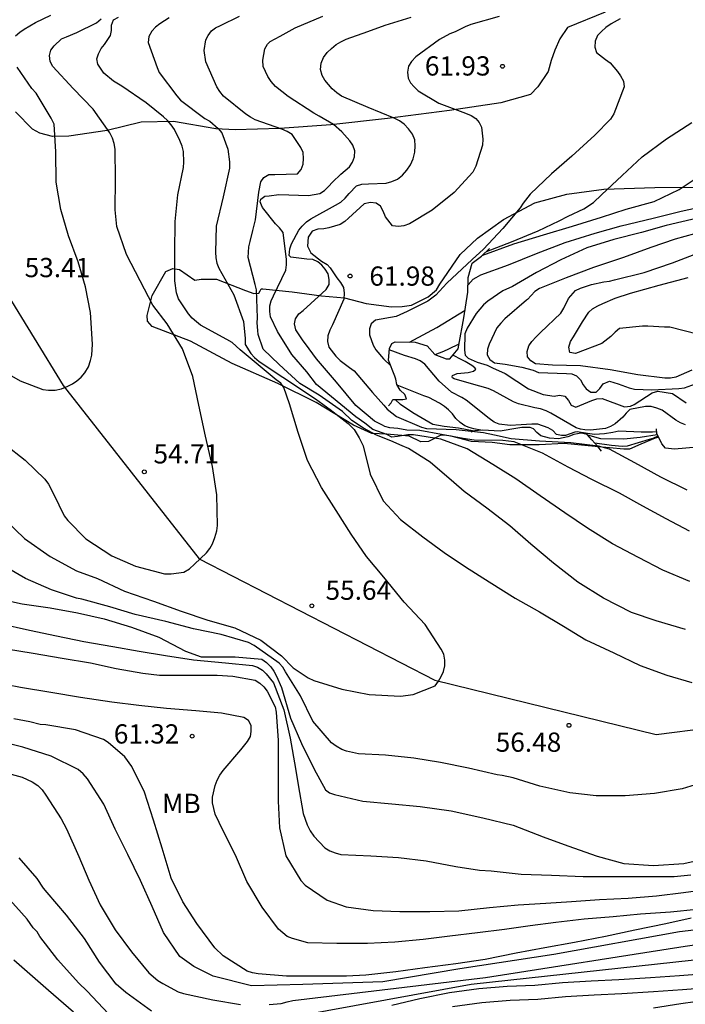
# Model space of a CAD drawing. Units: metres. Extents: x 585544 to 585894, y 4798290 to 4798540.
# Drawn here: x 585790 to 585816, y 4798442 to 4798480 of the extents above; entities that cross this region are included whole.
import ezdxf

# ---------------------------------------------------------------- set-up
doc = ezdxf.new("R2010")
doc.units = ezdxf.units.M
for name, color, linetype in [('020104', 34, 'Continuous'), ('020107', 3, 'Continuous'), ('020109', 7, 'CABEZA_TALUD'), ('020204', 9, 'Continuous'), ('020308', 9, 'Continuous'), ('050103', 4, 'Continuous'), ('100301', 7, 'Continuous')]:
    doc.layers.add(name, color=color, linetype=linetype)
doc.layers.add('020105', color=24, linetype='Continuous', lineweight=30)
doc.styles.add('ARIAL', font='ARIAL.TTF', dxfattribs={"height": 1})
doc.linetypes.add('CABEZA_TALUD', pattern='A,0.1,[204,DONOSTI.shx,S=0.15,R=0,X=0,Y=0],0,0.2', length=0.3)

# ---------------------------------------------------------------- blocks, each defined once
blk = doc.blocks.new('COTAPU')
blk.add_circle((0, 0), 0.075)

msp = doc.modelspace()

# ---------------------------------------------------------------- linework, layer by layer
at = {"layer": '020104', "flags": 128}
for points, elevation in [([(585789.433, 4798460.409), (585790.169, 4798459.689), (585791.163, 4798458.987), (585792.195, 4798458.431), (585793.013, 4798458.125), (585794.065, 4798457.633), (585795.189, 4798457.243), (585796.269, 4798456.859), (585797.311, 4798456.507), (585798.363, 4798456.205), (585799.373, 4798455.723), (585800.175, 4798455.111), (585800.639, 4798454.653), (585801.219, 4798454.253), (585801.439, 4798454.157), (585802.529, 4798453.813), (585803.597, 4798453.611), (585804.821, 4798453.549), (585805.311, 4798453.615), (585806.163, 4798453.941), (585806.295, 4798454.125), (585806.403, 4798454.311), (585806.491, 4798454.505), (585806.549, 4798454.721), (585806.549, 4798454.943), (585806.507, 4798455.179), (585806.403, 4798455.373), (585805.781, 4798456.333), (585804.961, 4798457.211), (585804.173, 4798458.185), (585803.497, 4798458.989), (585802.897, 4798459.859), (585802.307, 4798460.777), (585801.745, 4798461.679), (585801.193, 4798462.733), (585800.825, 4798463.823), (585800.487, 4798464.941), (585800.277, 4798465.571), (585800.149, 4798465.739), (585799.977, 4798465.877), (585799.119, 4798466.587), (585798.577, 4798467.035), (585798.257, 4798467.325), (585798.055, 4798467.447), (585797.029, 4798468.005), (585796.865, 4798468.129), (585796.703, 4798468.281), (585796.563, 4798468.447), (585796.165, 4798469.025), (585796.089, 4798469.261), (585796.025, 4798469.733), (585796.025, 4798470.851), (585796.033, 4798472.045), (585796.147, 4798473.075), (585796.367, 4798474.145), (585796.381, 4798474.355), (585796.361, 4798474.765), (585796.305, 4798474.981), (585796.223, 4798475.199), (585796.007, 4798475.633), (585795.878, 4798475.815), (585795.738, 4798475.977), (585795.582, 4798476.127), (585794.912, 4798476.667), (585793.958, 4798477.315), (585793.642, 4798477.515), (585793.259, 4798477.821), (585793.021, 4798478.175), (585792.991, 4798478.387), (585793.055, 4798478.579), (585793.157, 4798478.781), (585793.281, 4798478.939), (585793.515, 4798479.287), (585793.563, 4798479.489), (585793.563, 4798479.693), (585793.639, 4798479.895), (585793.827, 4798480.009)], 56), ([(585789.814, 4798479.271), (585789.986, 4798479.421), (585790.152, 4798479.539), (585790.599, 4798479.795), (585791.191, 4798480.083)], 54), ([(585795.806, 4798479.985), (585795.438, 4798479.751), (585795.268, 4798479.609), (585795.128, 4798479.457), (585795.018, 4798479.251), (585794.992, 4798479.017), (585795.332, 4798478.037), (585795.42, 4798477.843), (585796.1, 4798476.933), (585796.252, 4798476.767), (585797.189, 4798476.053), (585797.389, 4798475.949), (585797.711, 4798475.665), (585797.853, 4798475.491), (585798.093, 4798474.859), (585798.161, 4798474.371), (585798.161, 4798474.121), (585797.911, 4798473.003), (585797.635, 4798471.863), (585797.609, 4798470.851), (585797.617, 4798470.623), (585797.657, 4798470.421), (585797.739, 4798470.225), (585798.319, 4798469.189), (585798.697, 4798468.141), (585798.761, 4798467.479), (585798.761, 4798467.247), (585798.985, 4798466.903), (585799.135, 4798466.739), (585799.317, 4798466.585), (585800.229, 4798465.981), (585801.508, 4798465.135), (585802.076, 4798464.717), (585802.777, 4798464.166), (585803.01, 4798463.932), (585803.211, 4798463.615), (585803.369, 4798463.297), (585803.637, 4798462.201), (585804.139, 4798461.155), (585804.823, 4798460.425), (585805.693, 4798459.749), (585806.521, 4798459.149), (585807.349, 4798458.579), (585808.267, 4798458.005), (585809.289, 4798457.367), (585810.229, 4798456.827), (585811.173, 4798456.267), (585812.033, 4798455.735), (585813.129, 4798455.231), (585814.155, 4798454.743), (585815.192, 4798454.367), (585816.174, 4798454.081)], 57), ([(585815.926, 4798456.137), (585814.782, 4798456.481), (585813.812, 4798456.809), (585812.722, 4798457.363), (585811.728, 4798457.993), (585810.78, 4798458.721), (585809.902, 4798459.473), (585809.078, 4798460.183), (585808.18, 4798460.871), (585807.292, 4798461.515), (585806.902, 4798461.869), (585805.976, 4798462.667), (585805.131, 4798463.197), (585804.88, 4798463.298), (585804.446, 4798463.498), (585803.879, 4798463.715), (585803.378, 4798463.982), (585802.927, 4798464.283), (585802.556, 4798464.631), (585801.644, 4798465.275), (585800.902, 4798465.733), (585800.096, 4798466.467), (585799.464, 4798467.071), (585799.267, 4798467.637), (585799.253, 4798467.794), (585799.234, 4798468.091), (585799.24, 4798468.293), (585799.206, 4798469.381), (585799.152, 4798469.583), (585798.886, 4798470.643), (585798.908, 4798471.051), (585798.962, 4798471.263), (585799.064, 4798471.697), (585799.168, 4798472.109), (585799.292, 4798473.181), (585799.376, 4798473.593), (585799.496, 4798473.759), (585799.69, 4798473.877), (585799.926, 4798473.879), (585800.806, 4798473.901), (585800.952, 4798474.073), (585801.03, 4798474.275), (585801.04, 4798474.503), (585801.02, 4798474.731), (585800.938, 4798474.929), (585800.592, 4798475.427), (585800.406, 4798475.543), (585800.198, 4798475.635), (585799.158, 4798476.007), (585798.968, 4798476.109), (585798.79, 4798476.229), (585797.928, 4798476.921), (585797.776, 4798477.107), (585797.66, 4798477.289), (585797.231, 4798478.263), (585797.173, 4798478.701), (585797.227, 4798479.115), (585797.327, 4798479.293), (585797.453, 4798479.469), (585797.615, 4798479.589), (585797.801, 4798479.685), (585798.543, 4798480.049)], 58), ([(585816.087, 4798458.011), (585815.043, 4798458.453), (585814.095, 4798458.943), (585813.081, 4798459.483), (585812.105, 4798460.085), (585811.227, 4798460.683), (585810.257, 4798461.349), (585809.307, 4798462.013), (585808.415, 4798462.577), (585807.419, 4798463.185), (585806.389, 4798463.555), (585805.319, 4798463.725), (585805.107, 4798463.727), (585804.699, 4798463.659), (585804.479, 4798463.641), (585804.289, 4798463.739), (585803.745, 4798463.932), (585803.428, 4798464.183), (585803.077, 4798464.434), (585801.547, 4798465.685), (585801.163, 4798466.189), (585800.579, 4798466.857), (585800.021, 4798467.755), (585799.749, 4798468.331), (585799.731, 4798468.531), (585799.731, 4798468.751), (585799.777, 4798468.953), (585799.871, 4798469.139), (585800.349, 4798470.139), (585800.375, 4798470.353), (585800.375, 4798470.565), (585800.249, 4798471.617), (585800.105, 4798471.801), (585799.953, 4798471.955), (585799.437, 4798472.583), (585799.397, 4798472.675), (585799.345, 4798472.806), (585799.371, 4798472.91), (585799.528, 4798473.028), (585799.698, 4798473.041), (585800.077, 4798473.094), (585801.239, 4798473.051), (585801.669, 4798473.127), (585801.851, 4798473.249), (585802.013, 4798473.401), (585802.169, 4798473.579), (585802.499, 4798473.891), (585802.827, 4798474.171), (585802.949, 4798474.351), (585803.029, 4798474.567), (585803.039, 4798474.795), (585802.959, 4798475.023), (585802.845, 4798475.189), (585802.535, 4798475.539), (585802.207, 4798475.821), (585801.647, 4798476.147), (585801.441, 4798476.263), (585800.445, 4798476.907), (585799.945, 4798477.297), (585799.779, 4798477.495), (585799.645, 4798477.693), (585799.465, 4798478.085), (585799.455, 4798478.333), (585799.527, 4798478.767), (585799.631, 4798478.953), (585799.745, 4798479.059), (585800.13, 4798479.259), (585800.708, 4798479.588), (585801.792, 4798480.048)], 59), ([(585808.664, 4798480.032), (585807.562, 4798479.722), (585807.332, 4798479.63), (585806.942, 4798479.434), (585806.738, 4798479.358), (585806.339, 4798479.134), (585805.421, 4798478.46), (585805.247, 4798478.274), (585805.129, 4798478.092), (585805.085, 4798477.864), (585805.117, 4798477.632), (585805.211, 4798477.448), (585805.345, 4798477.284), (585805.503, 4798477.132), (585806.313, 4798476.654), (585807.349, 4798476.266), (585807.573, 4798476.174), (585807.755, 4798476.058), (585807.889, 4798475.904), (585807.971, 4798475.714), (585808.029, 4798475.248), (585808.019, 4798475.016), (585807.755, 4798474.198), (585807.635, 4798473.961), (585806.913, 4798473.169), (585806.057, 4798472.489), (585805.169, 4798471.957), (585804.943, 4798471.871), (585804.739, 4798471.847), (585804.509, 4798471.871), (585804.231, 4798472.223), (585804.149, 4798472.445), (585804.041, 4798472.635), (585803.871, 4798472.757), (585803.647, 4798472.781), (585803.407, 4798472.731), (585802.795, 4798472.175), (585802.647, 4798472.037), (585802.465, 4798471.927), (585802.031, 4798471.793), (585801.835, 4798471.751), (585801.603, 4798471.737), (585801.377, 4798471.663), (585801.215, 4798471.432), (585801.189, 4798471.078), (585801.32, 4798470.817), (585801.738, 4798470.49), (585801.961, 4798470.372), (585802.078, 4798470.241), (585802.337, 4798469.843), (585802.485, 4798469.667), (585802.597, 4798469.469), (585802.617, 4798469.247), (585802.615, 4798469.021), (585802.173, 4798468.019), (585802.067, 4798467.811), (585801.981, 4798467.583), (585801.969, 4798467.371), (585802.029, 4798467.149), (585802.299, 4798466.789), (585802.469, 4798466.619), (585802.833, 4798466.351), (585803.017, 4798466.223), (585803.729, 4798465.373), (585804.163, 4798464.885), (585804.297, 4798464.733), (585804.665, 4798464.441), (585805.641, 4798464.023), (585805.837, 4798463.977), (585806.983, 4798463.941), (585808.049, 4798463.817), (585808.479, 4798463.729), (585809.131, 4798463.591), (585810.239, 4798463.489), (585811.455, 4798463.435), (585812.525, 4798463.303), (585812.943, 4798463.181), (585813.929, 4798462.653), (585814.951, 4798462.095), (585815.979, 4798461.587)], 61), ([(585813.382, 4798479.94), (585813.022, 4798479.746), (585812.82, 4798479.6), (585812.646, 4798479.446), (585812.498, 4798479.284), (585812.398, 4798479.072), (585812.384, 4798478.84), (585812.456, 4798478.632), (585812.802, 4798478.36), (585812.988, 4798478.224), (585813.274, 4798477.882), (585813.39, 4798477.712), (585813.5, 4798477.508), (585813.528, 4798477.294), (585813.126, 4798476.234), (585813, 4798476.032), (585812.39, 4798475.404), (585811.488, 4798474.582), (585810.7, 4798473.9), (585809.872, 4798473.11), (585809.594, 4798472.76), (585809.48, 4798472.571), (585808.81, 4798471.771), (585808.057, 4798470.969), (585807.612, 4798470.56), (585806.62, 4798469.635), (585806.192, 4798469.169), (585805.881, 4798468.932), (585805.072, 4798468.539), (585804.646, 4798468.334), (585803.841, 4798468.198), (585803.679, 4798468.052), (585803.613, 4798467.854), (585803.615, 4798467.628), (585803.755, 4798467.22), (585803.863, 4798467.036), (585804.161, 4798466.692), (585804.438, 4798466.415)], 62), ([(585789.033, 4798466.373), (585789.995, 4798465.831), (585790.885, 4798465.491), (585791.099, 4798465.469), (585791.363, 4798465.471), (585791.607, 4798465.521), (585791.851, 4798465.619), (585792.035, 4798465.713), (585792.209, 4798465.831), (585792.373, 4798465.979), (585792.519, 4798466.149), (585792.657, 4798466.381), (585792.745, 4798466.631), (585792.785, 4798466.835), (585792.817, 4798467.255), (585792.743, 4798468.493), (585792.545, 4798469.493), (585792.253, 4798470.473), (585791.876, 4798471.485), (585791.586, 4798472.515), (585791.402, 4798473.573), (585791.386, 4798474.755), (585791.322, 4798475.835), (585791.206, 4798476.065), (585790.624, 4798477.041), (585790.458, 4798477.231), (585789.886, 4798478.053)], 54), ([(585808.174, 4798470.877), (585809.14, 4798471.255), (585810.182, 4798471.683), (585810.994, 4798472.062), (585811.354, 4798472.254), (585811.966, 4798472.54), (585812.332, 4798472.784), (585812.646, 4798473.086), (585813.458, 4798473.836), (585814.236, 4798474.564), (585815.178, 4798475.268), (585816.164, 4798475.904)], 63), ([(585808.02, 4798470.731), (585809.232, 4798471.173), (585810.384, 4798471.527), (585811.514, 4798471.856), (585812.644, 4798472.216), (585813.608, 4798472.52), (585814.706, 4798472.824), (585815.68, 4798473.292), (585816.454, 4798473.81)], 64), ([(585816.384, 4798472.172), (585815.17, 4798471.892), (585814.202, 4798471.614), (585813.128, 4798471.344), (585812.08, 4798471.01), (585811.062, 4798470.551), (585810.112, 4798470.049), (585809.176, 4798469.513), (585808.799, 4798469.334), (585808.223, 4798468.934), (585808.049, 4798468.79), (585807.763, 4798468.462), (585807.411, 4798467.884), (585807.325, 4798467.668), (585807.305, 4798467.03), (585807.339, 4798466.837), (585807.449, 4798466.716), (585807.809, 4798466.564), (585808.196, 4798466.444), (585808.397, 4798466.333), (585808.901, 4798466.121), (585809.809, 4798465.516), (585810.374, 4798465.294), (585810.803, 4798465.24), (585811.019, 4798465.28), (585811.219, 4798465.238), (585811.359, 4798465.072), (585811.467, 4798464.888), (585811.651, 4798464.804), (585812.267, 4798465.06), (585812.469, 4798465.136), (585812.681, 4798465.138), (585813.545, 4798464.824), (585813.774, 4798464.845), (585813.917, 4798464.907), (585814.622, 4798465.366), (585814.846, 4798465.427), (585815.418, 4798465.336), (585815.949, 4798464.972)], 66), ([(585816.65, 4798471.668), (585815.518, 4798471.358), (585814.57, 4798471.028), (585813.508, 4798470.642), (585812.334, 4798470.247), (585811.27, 4798469.847), (585810.236, 4798469.425), (585810.056, 4798469.319), (585809.763, 4798469.006), (585809.733, 4798468.982), (585808.887, 4798468.246), (585808.723, 4798468.082), (585808.577, 4798467.902), (585808.279, 4798467.266), (585808.213, 4798467.07), (585808.197, 4798466.844), (585808.299, 4798466.67), (585808.477, 4798466.534), (585808.895, 4798466.48), (585809.545, 4798466.364), (585809.989, 4798466.246), (585810.201, 4798466.152), (585811.285, 4798466.122), (585811.487, 4798466.108), (585811.681, 4798466.026), (585811.825, 4798465.874), (585811.931, 4798465.682), (585812.053, 4798465.516), (585812.239, 4798465.39), (585812.441, 4798465.39), (585812.589, 4798465.536), (585812.717, 4798465.72), (585812.958, 4798465.816), (585813.297, 4798465.722), (585813.721, 4798465.56), (585813.937, 4798465.508), (585814.609, 4798465.482), (585815.661, 4798465.532), (585815.881, 4798465.564), (585816.879, 4798465.922)], 67), ([(585816.169, 4798466.242), (585815.545, 4798465.978), (585815.333, 4798465.936), (585815.123, 4798465.938), (585814.061, 4798466.068), (585812.989, 4798466.266), (585811.827, 4798466.42), (585810.737, 4798466.438), (585810.081, 4798466.492), (585809.901, 4798466.614), (585809.767, 4798466.772), (585809.753, 4798466.978), (585809.819, 4798467.192), (585809.941, 4798467.366), (585810.099, 4798467.546), (585810.277, 4798467.71), (585811.067, 4798468.472), (585811.179, 4798468.662), (585811.361, 4798469.04), (585811.637, 4798469.358), (585811.829, 4798469.444), (585812.255, 4798469.582), (585812.737, 4798469.686), (585812.955, 4798469.718), (585813.157, 4798469.77), (585814.317, 4798470.051), (585815.413, 4798470.433), (585816.429, 4798470.819)], 68), ([(585816.429, 4798467.635), (585815.309, 4798467.918), (585815.099, 4798467.918), (585814.455, 4798467.962), (585814.241, 4798467.968), (585813.355, 4798467.868), (585813.181, 4798467.728), (585813.011, 4798467.558), (585812.657, 4798467.282), (585811.633, 4798466.898), (585811.421, 4798466.932), (585811.383, 4798467.144), (585811.435, 4798467.364), (585811.559, 4798467.552), (585811.903, 4798468.126), (585812.151, 4798468.506), (585812.305, 4798468.636), (585812.503, 4798468.75), (585812.699, 4798468.84), (585813.183, 4798469.052), (585813.773, 4798469.244), (585814.895, 4798469.561), (585816.023, 4798469.863)], 69), ([(585805.168, 4798467.345), (585805.868, 4798467.721), (585806.234, 4798467.905), (585807.331, 4798468.589)], 63), ([(585814.798, 4798463.844), (585814.639, 4798463.838), (585814.389, 4798463.832), (585814.189, 4798463.834), (585813.323, 4798463.866), (585813.095, 4798463.813), (585812.768, 4798463.767), (585812.38, 4798463.747), (585812.1, 4798463.783), (585811.696, 4798463.844), (585811.605, 4798463.829), (585811.242, 4798463.701), (585811.089, 4798463.701), (585810.899, 4798463.746), (585810.759, 4798463.898), (585810.565, 4798464.002), (585810.163, 4798464.148), (585809.935, 4798464.148), (585809.521, 4798464.12), (585809.097, 4798464.094), (585808.659, 4798464.144), (585808.461, 4798464.228), (585808.277, 4798464.368), (585807.381, 4798465.08), (585807.203, 4798465.178), (585806.803, 4798465.396), (585806.321, 4798465.816), (585805.765, 4798466.482), (585805.583, 4798466.612), (585805.397, 4798466.696), (585804.973, 4798466.822), (585804.38, 4798467.042)], 64), ([(585806.172, 4798466.855), (585806.506, 4798466.983), (585806.704, 4798467.077), (585807.102, 4798467.276)], 64), ([(585807.95, 4798463.904), (585807.671, 4798463.962), (585807.497, 4798464.012), (585807.325, 4798464.084), (585807.139, 4798464.214), (585806.971, 4798464.366), (585806.839, 4798464.542), (585806.685, 4798464.702), (585806.527, 4798464.838), (585806.337, 4798464.964), (585805.925, 4798465.178), (585805.729, 4798465.246), (585804.693, 4798465.664)], 63), ([(585807.688, 4798463.877), (585807.072, 4798463.983), (585806.523, 4798464.056), (585806.073, 4798464.126), (585805.298, 4798464.585), (585804.823, 4798464.904), (585804.609, 4798465.103)], 62), ([(585814.823, 4798463.728), (585814.159, 4798463.62), (585813.515, 4798463.554), (585812.617, 4798463.574), (585812.119, 4798463.715)], 63), ([(585814.847, 4798463.678), (585814.647, 4798463.591), (585814.504, 4798463.546), (585813.649, 4798463.282), (585813.449, 4798463.274), (585813.043, 4798463.31), (585812.394, 4798463.404)], 62), ([(585816.81, 4798450.239), (585815.794, 4798449.935), (585814.708, 4798449.751), (585813.574, 4798449.661), (585812.444, 4798449.659), (585811.415, 4798449.771), (585810.245, 4798450.033), (585809.211, 4798450.357), (585808.785, 4798450.455), (585808.585, 4798450.481), (585807.471, 4798450.743), (585806.381, 4798450.963), (585805.339, 4798451.133), (585804.235, 4798451.239), (585803.177, 4798451.291), (585802.717, 4798451.395), (585802.527, 4798451.471), (585802.311, 4798451.593), (585802.125, 4798451.727), (585801.397, 4798452.571), (585800.917, 4798453.557), (585800.331, 4798454.497), (585800.229, 4798454.671), (585800.087, 4798454.831), (585799.111, 4798455.523), (585798.895, 4798455.635), (585797.825, 4798455.953), (585796.751, 4798456.167), (585795.675, 4798456.455), (585794.483, 4798456.723), (585793.495, 4798457.029), (585792.401, 4798457.327), (585792.199, 4798457.367), (585791.223, 4798457.683), (585790.209, 4798458.135), (585789.141, 4798458.745)], 57), ([(585789.062, 4798457.357), (585790.074, 4798457.137), (585791.174, 4798456.981), (585792.232, 4798456.791), (585793.266, 4798456.553), (585794.34, 4798456.237), (585795.406, 4798455.845), (585796.44, 4798455.303), (585797.054, 4798455.081), (585797.292, 4798455.079), (585798.37, 4798455.079), (585799.418, 4798454.981), (585799.602, 4798454.851), (585799.772, 4798454.689), (585799.884, 4798454.523), (585799.99, 4798454.323), (585800.176, 4798453.883), (585800.538, 4798452.687), (585800.956, 4798451.695), (585801.454, 4798450.693), (585801.89, 4798449.895), (585802.054, 4798449.777), (585802.248, 4798449.709), (585803.35, 4798449.447), (585804.482, 4798449.343), (585805.58, 4798449.239), (585806.798, 4798449.069), (585808.022, 4798448.801), (585809.202, 4798448.511), (585810.373, 4798448.057), (585811.339, 4798447.705), (585812.475, 4798447.315), (585813.519, 4798447.029), (585814.671, 4798446.949), (585815.853, 4798447.025), (585816.953, 4798447.273)], 58), ([(585789.193, 4798456.375), (585790.359, 4798456.115), (585791.411, 4798455.889), (585792.483, 4798455.677), (585793.613, 4798455.481), (585794.639, 4798455.299), (585795.667, 4798455.127), (585796.757, 4798454.961), (585797.999, 4798454.845), (585799.057, 4798454.737), (585799.249, 4798454.673), (585799.439, 4798454.555), (585799.587, 4798454.419), (585799.867, 4798454.063), (585800.277, 4798453.017), (585800.517, 4798451.909), (585800.727, 4798450.723), (585800.837, 4798450.089), (585801.031, 4798448.971), (585801.175, 4798448.527), (585801.295, 4798448.301), (585801.445, 4798448.085), (585801.871, 4798447.631), (585802.059, 4798447.517), (585802.269, 4798447.433), (585802.489, 4798447.377), (585803.665, 4798447.325), (585804.741, 4798447.259), (585805.815, 4798447.125), (585806.969, 4798446.901), (585807.891, 4798446.763), (585808.353, 4798446.735), (585809.516, 4798446.605), (585810.702, 4798446.569), (585811.93, 4798446.511), (585813.002, 4798446.511), (585814.236, 4798446.511), (585815.486, 4798446.511), (585816.134, 4798446.579)], 59), ([(585816.364, 4798445.233), (585815.34, 4798445.127), (585814.166, 4798445.043), (585813.106, 4798444.945), (585811.968, 4798444.853), (585810.866, 4798444.729), (585809.87, 4798444.591), (585808.868, 4798444.449), (585807.824, 4798444.323), (585806.739, 4798444.195), (585805.703, 4798444.057), (585804.591, 4798443.955), (585803.537, 4798443.901), (585802.335, 4798443.899), (585801.211, 4798443.931), (585800.605, 4798444.096), (585800.397, 4798444.182), (585800.063, 4798444.458), (585799.423, 4798445.323), (585798.825, 4798446.317), (585798.385, 4798447.345), (585797.913, 4798448.291), (585797.599, 4798448.941), (585797.497, 4798449.387), (585797.491, 4798449.605), (585797.591, 4798450.057), (585797.677, 4798450.271), (585797.779, 4798450.467), (585797.905, 4798450.641), (585798.591, 4798451.459), (585798.851, 4798451.773), (585798.975, 4798451.967), (585799.003, 4798452.167), (585799.001, 4798452.399), (585798.899, 4798452.597), (585798.713, 4798452.713), (585797.845, 4798452.877), (585796.849, 4798452.973), (585795.705, 4798453.063), (585794.617, 4798453.177), (585793.565, 4798453.305), (585792.353, 4798453.487), (585791.193, 4798453.685), (585790.015, 4798453.887), (585788.937, 4798454.093)], 61), ([(585816.147, 4798444.893), (585815.155, 4798444.669), (585813.951, 4798444.419), (585812.801, 4798444.175), (585811.597, 4798443.949), (585810.443, 4798443.735), (585809.321, 4798443.523), (585808.117, 4798443.281), (585806.979, 4798443.119), (585805.77, 4798442.955), (585804.632, 4798442.803), (585803.468, 4798442.669), (585802.712, 4798442.635), (585801.528, 4798442.634), (585800.382, 4798442.634), (585799.276, 4798442.718), (585799.05, 4798442.76), (585798.85, 4798442.832), (585797.914, 4798443.422), (585797.588, 4798443.732), (585796.88, 4798444.684), (585796.332, 4798445.534), (585795.884, 4798446.45), (585795.534, 4798447.618), (585795.196, 4798448.709), (585794.846, 4798449.797), (585794.344, 4798450.803), (585794.072, 4798451.183), (585793.428, 4798451.743), (585793.252, 4798451.851), (585792.152, 4798452.237), (585791.004, 4798452.421), (585790.774, 4798452.445), (585790.371, 4798452.538), (585789.75, 4798452.655)], 62), ([(585817.126, 4798444.528), (585815.682, 4798444.361), (585810.794, 4798443.472), (585807.127, 4798442.916), (585804.129, 4798442.416), (585801.018, 4798442.306), (585799.018, 4798442.25), (585797.523, 4798442.634), (585796.769, 4798443.006), (585796.401, 4798443.27), (585796.217, 4798443.398), (585795.587, 4798444.332), (585795.145, 4798445.346), (585794.693, 4798446.362), (585794.195, 4798447.37), (585793.699, 4798448.358), (585793.259, 4798449.332), (585792.617, 4798450.321), (585792.449, 4798450.511), (585792.265, 4798450.681), (585791.209, 4798451.202), (585790.101, 4798451.558), (585789.097, 4798451.804)], 63), ([(585789.011, 4798450.676), (585790.083, 4798450.386), (585790.471, 4798450.21), (585790.683, 4798450.062), (585790.853, 4798449.892), (585791.003, 4798449.68), (585791.603, 4798448.766), (585791.805, 4798448.374), (585792.283, 4798447.302), (585792.675, 4798446.368), (585793.121, 4798445.412), (585793.697, 4798444.434), (585794.343, 4798443.582), (585795.009, 4798442.764), (585795.367, 4798442.46), (585795.555, 4798442.34), (585796.151, 4798442.016), (585796.369, 4798441.958), (585797.505, 4798441.708), (585798.585, 4798441.53)], 64), ([(585793.444, 4798441.164), (585792.606, 4798442.042), (585792.276, 4798442.372), (585791.462, 4798443.274), (585790.764, 4798444.182), (585790.66, 4798444.354), (585790.512, 4798444.522), (585790.267, 4798444.848), (585789.492, 4798445.724)], 66), ([(585799.697, 4798441.528), (585800.173, 4798441.566), (585800.403, 4798441.626), (585800.629, 4798441.687), (585808.127, 4798442.583), (585815.904, 4798443.806), (585818.237, 4798444.139)], 64), ([(585792.072, 4798441.229), (585791.101, 4798442.07), (585789.749, 4798443.25)], 67), ([(585826.588, 4798441.49), (585825.844, 4798441.696), (585825.391, 4798442.015), (585824.151, 4798442.992), (585824.018, 4798443.074), (585823.822, 4798443.156), (585823.602, 4798443.2), (585822.49, 4798443.098), (585821.348, 4798442.952), (585820.236, 4798442.794), (585819.204, 4798442.594), (585818.128, 4798442.346), (585816.974, 4798442.192), (585815.808, 4798442.098), (585814.67, 4798442.018), (585813.44, 4798441.944), (585812.364, 4798441.894), (585811.244, 4798441.828), (585810.164, 4798441.726), (585809.088, 4798441.682), (585807.984, 4798441.598), (585806.84, 4798441.432)], 67), ([(585816.857, 4798442.739), (585815.691, 4798442.645), (585814.553, 4798442.565), (585813.323, 4798442.491), (585812.247, 4798442.441), (585811.127, 4798442.375), (585810.047, 4798442.273), (585808.971, 4798442.229), (585807.867, 4798442.145), (585806.723, 4798441.979), (585805.569, 4798441.749), (585804.478, 4798441.491)], 66), ([(585826.13, 4798440.888), (585825.378, 4798441.745), (585825.256, 4798441.905), (585825.17, 4798441.966), (585825.047, 4798442.076), (585824.645, 4798442.332), (585824.44, 4798442.445), (585824.156, 4798442.536), (585823.014, 4798442.52), (585821.868, 4798442.346), (585820.78, 4798442.176), (585820.066, 4798442.125), (585819.04, 4798441.999), (585817.954, 4798441.861), (585816.86, 4798441.715), (585815.742, 4798441.553), (585814.672, 4798441.383)], 68)]:
    msp.add_lwpolyline(points, dxfattribs=dict(at, elevation=elevation))
at = {"layer": '020105', "flags": 128}
for points, elevation in [([(585816.083, 4798459.975), (585815.169, 4798460.449), (585814.255, 4798460.943), (585813.349, 4798461.459), (585812.269, 4798461.983), (585811.353, 4798462.473), (585810.355, 4798463.009), (585809.249, 4798463.449), (585808.801, 4798463.513), (585807.687, 4798463.515), (585807.265, 4798463.589), (585805.565, 4798463.899), (585805.064, 4798463.916), (585804.713, 4798463.973), (585804.396, 4798463.999), (585804.213, 4798464.049), (585804.112, 4798464.099), (585803.811, 4798464.263), (585803.077, 4798464.868), (585802.327, 4798465.783), (585801.545, 4798466.687), (585801.257, 4798467.075), (585801.001, 4798467.435), (585800.735, 4798467.821), (585800.693, 4798468.049), (585800.727, 4798468.255), (585800.857, 4798468.445), (585801.031, 4798468.577), (585801.921, 4798469.391), (585802.035, 4798469.581), (585802.043, 4798469.785), (585802.003, 4798470.005), (585801.889, 4798470.189), (585801.755, 4798470.345), (585801.595, 4798470.475), (585801.401, 4798470.567), (585801.171, 4798470.571), (585800.548, 4798470.647), (585800.483, 4798470.712), (585800.509, 4798470.974), (585800.574, 4798471.17), (585800.857, 4798471.699), (585800.993, 4798471.863), (585801.157, 4798472.025), (585801.323, 4798472.147), (585802.283, 4798472.681), (585802.489, 4798472.801), (585802.663, 4798472.951), (585802.815, 4798473.127), (585803.099, 4798473.427), (585803.317, 4798473.499), (585803.567, 4798473.509), (585804.265, 4798473.531), (585804.479, 4798473.597), (585804.703, 4798473.695), (585804.901, 4798473.843), (585805.069, 4798474.037), (585805.203, 4798474.253), (585805.309, 4798474.487), (585805.381, 4798474.741), (585805.395, 4798474.995), (585805.377, 4798475.227), (585805.283, 4798475.443), (585805.133, 4798475.657), (585804.961, 4798475.835), (585804.773, 4798475.969), (585804.577, 4798476.067), (585803.555, 4798476.489), (585802.521, 4798476.927), (585802.333, 4798477.055), (585802.159, 4798477.211), (585801.867, 4798477.553), (585801.769, 4798477.731), (585801.707, 4798477.965), (585801.729, 4798478.211), (585801.817, 4798478.438), (585801.963, 4798478.634), (585802.123, 4798478.79), (585802.315, 4798478.944), (585802.493, 4798479.048), (585802.703, 4798479.144), (585803.545, 4798479.444), (585804.214, 4798479.694), (585805.232, 4798480.004)], 60), ([(585789.405, 4798463.369), (585790.189, 4798462.741), (585790.963, 4798461.999), (585791.099, 4798461.805), (585791.301, 4798461.431), (585791.717, 4798460.577), (585791.851, 4798460.393), (585792.555, 4798459.677), (585793.565, 4798459.017), (585794.495, 4798458.613), (585795.623, 4798458.313), (585795.883, 4798458.307), (585796.377, 4798458.381), (585796.591, 4798458.511), (585796.795, 4798458.683), (585797.253, 4798459.125), (585797.383, 4798459.299), (585797.489, 4798459.481), (585797.589, 4798459.727), (585797.657, 4798459.983), (585797.685, 4798460.189), (585797.665, 4798461.393), (585797.495, 4798462.491), (585797.225, 4798463.677), (585796.959, 4798464.889), (585796.729, 4798466.005), (585796.319, 4798467.085), (585795.731, 4798468.059), (585795.169, 4798468.779), (585794.671, 4798469.735), (585794.143, 4798470.757), (585793.765, 4798471.849), (585793.705, 4798472.499), (585793.71, 4798473.695), (585793.702, 4798474.861), (585793.668, 4798475.085), (585793.596, 4798475.293), (585793.492, 4798475.497), (585792.842, 4798476.413), (585792.068, 4798477.227), (585791.278, 4798478.081), (585791.166, 4798478.275), (585791.142, 4798478.511), (585791.194, 4798478.723), (585791.318, 4798478.883), (585791.605, 4798479.157), (585791.803, 4798479.237), (585792.201, 4798479.405), (585792.977, 4798479.779), (585793.153, 4798479.941)], 55), ([(585807.448, 4798469.571), (585807.648, 4798469.791), (585807.763, 4798469.865), (585807.942, 4798469.959), (585809.03, 4798470.357), (585810.116, 4798470.791), (585811.234, 4798471.225), (585812.406, 4798471.59), (585813.416, 4798471.874), (585814.656, 4798472.172), (585815.754, 4798472.444), (585816.834, 4798472.684)], 65), ([(585815.919, 4798464.112), (585815.729, 4798464.194), (585815.545, 4798464.306), (585815.017, 4798464.688), (585814.799, 4798464.77), (585814.583, 4798464.828), (585814.363, 4798464.834), (585813.755, 4798464.714), (585813.607, 4798464.576), (585813.477, 4798464.422), (585813.177, 4798464.154), (585812.995, 4798464.054), (585812.807, 4798463.98), (585812.227, 4798463.91), (585812.003, 4798463.926), (585811.829, 4798463.946), (585811.656, 4798463.997), (585810.681, 4798464.57), (585810.497, 4798464.662), (585810.275, 4798464.736), (585810.057, 4798464.786), (585809.413, 4798464.932), (585809.219, 4798465.014), (585808.445, 4798465.446), (585808.233, 4798465.54), (585807.587, 4798465.71), (585806.905, 4798465.904), (585806.84, 4798465.945), (585806.825, 4798465.985), (585806.845, 4798466.041), (585807.021, 4798466.112), (585807.451, 4798466.154), (585807.665, 4798466.212), (585807.757, 4798466.293), (585807.717, 4798466.343), (585807.601, 4798466.434), (585807.334, 4798466.58), (585807.213, 4798466.656), (585806.861, 4798466.836)], 65), ([(585789.461, 4798455.391), (585790.501, 4798455.219), (585791.641, 4798455.021), (585792.739, 4798454.843), (585793.737, 4798454.623), (585794.779, 4798454.439), (585795.427, 4798454.357), (585796.581, 4798454.357), (585797.673, 4798454.357), (585798.289, 4798454.329), (585799.153, 4798454.169), (585799.341, 4798454.057), (585799.491, 4798453.913), (585799.623, 4798453.735), (585799.935, 4798453.129), (585799.975, 4798452.917), (585800.047, 4798451.817), (585800.047, 4798450.619), (585800.047, 4798449.453), (585800.097, 4798448.407), (585800.347, 4798447.317), (585800.929, 4798446.357), (585801.107, 4798446.185), (585801.957, 4798445.593), (585802.695, 4798445.331), (585803.753, 4798445.195), (585804.787, 4798445.147), (585805.959, 4798445.147), (585807.089, 4798445.179), (585808.292, 4798445.313), (585809.398, 4798445.415), (585810.48, 4798445.479), (585811.484, 4798445.545), (585812.576, 4798445.617), (585813.694, 4798445.671), (585814.794, 4798445.767), (585815.85, 4798445.895), (585816.894, 4798446.041)], 60), ([(585795.111, 4798441.262), (585794.113, 4798441.99), (585793.743, 4798442.316), (585793.087, 4798443.176), (585792.511, 4798444.104), (585791.807, 4798445.012), (585791.047, 4798445.892), (585790.913, 4798446.068), (585790.667, 4798446.444), (585789.961, 4798447.248)], 65), ([(585817.682, 4798443.417), (585807.572, 4798442.305), (585799.684, 4798440.861)], 65)]:
    msp.add_lwpolyline(points, dxfattribs=dict(at, elevation=elevation))
at = {"layer": '020107'}
for points in [[(585812.789, 4798480.205, 61.637), (585811.325, 4798479.597, 61.677), (585811.021, 4798479.157, 61.717), (585810.829, 4798478.717, 61.717), (585810.685, 4798478.317, 61.725), (585810.573, 4798477.885, 61.749), (585810.173, 4798477.293, 61.749), (585809.877, 4798476.989, 61.701), (585808.733, 4798476.669, 61.445), (585806.733, 4798476.373, 60.701), (585804.309, 4798476.054, 60.021), (585802.101, 4798475.806, 59.101), (585800.117, 4798475.67, 58.093), (585798.381, 4798475.614, 57.285), (585797.621, 4798475.654, 57.045), (585795.974, 4798475.942, 56.093), (585794.718, 4798475.918, 55.365), (585793.39, 4798475.582, 54.989), (585791.894, 4798475.366, 54.181), (585791.262, 4798475.358, 53.861), (585790.766, 4798475.486, 53.685), (585790.478, 4798475.638, 53.517), (585789.814, 4798476.318, 53.301)], [(585814.871, 4798463.628, 62.063), (585814.737, 4798463.598, 62.028), (585814.185, 4798463.366, 61.5), (585813.737, 4798463.166, 61.22), (585813.521, 4798463.166, 61.124), (585812.409, 4798463.278, 60.892), (585811.193, 4798463.39, 60.556), (585810.225, 4798463.334, 60.276), (585809.073, 4798463.334, 60.044), (585808.385, 4798463.43, 59.908), (585807.585, 4798463.462, 59.964), (585806.793, 4798463.678, 59.964), (585806.513, 4798463.718, 59.82), (585806.393, 4798463.718, 59.62), (585805.913, 4798463.462, 59.188), (585805.609, 4798463.454, 58.716), (585805.161, 4798463.678, 58.22), (585804.289, 4798463.75, 57.644), (585803.697, 4798463.782, 57.276), (585802.985, 4798464.102, 56.86), (585801.529, 4798464.982, 56.316), (585800.041, 4798465.734, 55.932), (585798.257, 4798466.51, 55.46), (585796.633, 4798467.382, 55.06), (585795.145, 4798467.95, 54.716), (585794.961, 4798468.158, 54.748), (585794.945, 4798468.374, 54.804), (585795.145, 4798469.158, 55.268), (585795.673, 4798470.094, 55.836), (585795.945, 4798470.206, 55.996), (585796.201, 4798470.174, 56.124), (585796.809, 4798469.758, 56.236), (585797.049, 4798469.79, 56.556), (585797.649, 4798469.798, 56.932), (585798.777, 4798469.35, 57.532), (585799.097, 4798469.238, 57.74), (585799.297, 4798469.246, 58.1), (585799.345, 4798469.334, 58.332), (585799.385, 4798469.414, 58.716), (585799.449, 4798469.414, 58.82), (585800.593, 4798469.302, 59.364), (585801.737, 4798469.142, 60.276), (585802.641, 4798469.062, 61.044), (585803.481, 4798468.846, 61.492), (585804.473, 4798468.718, 61.836), (585804.889, 4798468.726, 62.236), (585805.241, 4798468.782, 62.22), (585805.897, 4798469.11, 62.116), (585806.217, 4798469.382, 62.092), (585806.345, 4798469.598, 62.06), (585807.145, 4798470.75, 61.916), (585807.817, 4798471.398, 61.876), (585808.833, 4798472.126, 61.988), (585810.057, 4798472.773, 62.204), (585811.305, 4798473.101, 62.468), (585812.741, 4798473.301, 62.957), (585814.725, 4798473.365, 63.685), (585816.941, 4798473.381, 64.149)]]:
    msp.add_polyline3d(points, dxfattribs=at)
at = {"layer": '020109'}
for points in [[(585804.352, 4798464.863, 61.534), (585804.448, 4798464.975, 62.374), (585804.52, 4798465.103, 62.638), (585804.68, 4798465.103, 62.678), (585804.912, 4798465.103, 62.79), (585805.048, 4798465.127, 63.118), (585804.992, 4798465.295, 63.134), (585804.8, 4798465.471, 63.134), (585804.68, 4798465.687, 63.302), (585804.64, 4798465.895, 63.478), (585804.592, 4798466.015, 63.558), (585804.352, 4798466.639, 64.326), (585804.384, 4798467.095, 64.398), (585804.48, 4798467.287, 64.398), (585804.616, 4798467.351, 64.398), (585805.384, 4798467.343, 64.614), (585805.856, 4798467.199, 64.822), (585806.152, 4798466.863, 64.982), (585806.592, 4798466.695, 64.982), (585806.744, 4798466.695, 64.982), (585807.06, 4798467.077, 65.422), (585807.092, 4798467.221, 65.494), (585807.284, 4798468.293, 65.558), (585807.444, 4798469.293, 65.334), (585807.452, 4798469.861, 64.654), (585807.612, 4798470.421, 63.79), (585807.98, 4798470.693, 62.166), (585808.292, 4798470.989, 62.182)], [(585817.713, 4798464.364, 63.248), (585817.361, 4798463.69, 63.732), (585817.147, 4798463.396, 63.732), (585816.823, 4798463.284, 63.732), (585815.495, 4798463.17, 63.856), (585815.145, 4798463.208, 63.868), (585814.995, 4798463.372, 63.894), (585814.801, 4798463.774, 64.058), (585814.793, 4798463.966, 64.134)], [(585812.655, 4798463.09, 61.788), (585812.501, 4798463.278, 62.486), (585812.279, 4798463.538, 63.084), (585812.091, 4798463.746, 63.508), (585811.855, 4798463.788, 63.662), (585811.575, 4798463.744, 63.772), (585811.341, 4798463.65, 63.764), (585810.979, 4798463.568, 63.68), (585810.621, 4798463.604, 63.554), (585810.291, 4798463.692, 63.566), (585810.131, 4798463.822, 63.576), (585809.999, 4798463.958, 63.596), (585809.867, 4798464.01, 63.596), (585809.551, 4798464.008, 63.58), (585809.387, 4798463.992, 63.558), (585808.695, 4798463.874, 63.46), (585808.009, 4798463.908, 63.088), (585807.713, 4798463.886, 62.734), (585807.555, 4798463.826, 62.29)]]:
    msp.add_polyline3d(points, dxfattribs=at)
at = {"layer": '050103'}
msp.add_polyline3d([(585785.364, 4798479.799, 51.204), (585785.428, 4798478.348, 52.023), (585787.136, 4798473.032, 53.002), (585791.671, 4798465.652, 54.002), (585796.967, 4798458.9, 55.002), (585806.159, 4798454.172, 55.998), (585814.782, 4798452.052, 56.362), (585818.854, 4798452.576, 57.002), (585823.126, 4798453.468, 58.006), (585827.486, 4798454.416, 59.006), (585830.926, 4798454.98, 60.018), (585844.598, 4798454.763, 60.97), (585850.817, 4798453.315, 61.994), (585856.001, 4798451.655, 62.99), (585861.625, 4798448.951, 64.01), (585867.613, 4798445.407, 65.014), (585876.308, 4798439.603, 65.99), (585880.42, 4798435.819, 67.002), (585884.912, 4798433.147, 68.002), (585889.32, 4798429.687, 68.994), (585893.184, 4798427.127, 69.994), (585894.145, 4798426.456, 70.329)], dxfattribs=at)

# ---------------------------------------------------------------- block references
at = {"layer": '020204', "rotation": 359.9987685839998}
for p in [(585808.79, 4798478.09, 61.928), (585802.854, 4798469.915, 61.984), (585794.837, 4798462.287, 54.712), (585801.365, 4798457.063, 55.64), (585811.381, 4798452.407, 56.48), (585796.701, 4798451.983, 61.32)]:
    msp.add_blockref('COTAPU', p, dxfattribs=at)

# ---------------------------------------------------------------- texts
at = {"layer": '020308', "style": 'ARIAL'}
for s, p in [('61.93', (585805.768, 4798477.73, 61.926)), ('53.41', (585790.174, 4798469.872, 53.406)), ('61.98', (585803.604, 4798469.54, 61.982)), ('54.71', (585795.194, 4798462.612, 54.71)), ('55.64', (585801.897, 4798457.3, 55.638)), ('61.32', (585793.648, 4798451.698, 61.318)), ('56.48', (585808.527, 4798451.377, 56.478))]:
    msp.add_text(s, height=0.75, rotation=359.9988, dxfattribs=at).set_placement(p)
at = {"layer": '100301', "style": 'ARIAL'}
msp.add_text('MB', height=0.75, rotation=359.9988, dxfattribs=at).set_placement((585795.529, 4798448.99))

doc.saveas('drawing.dxf')
